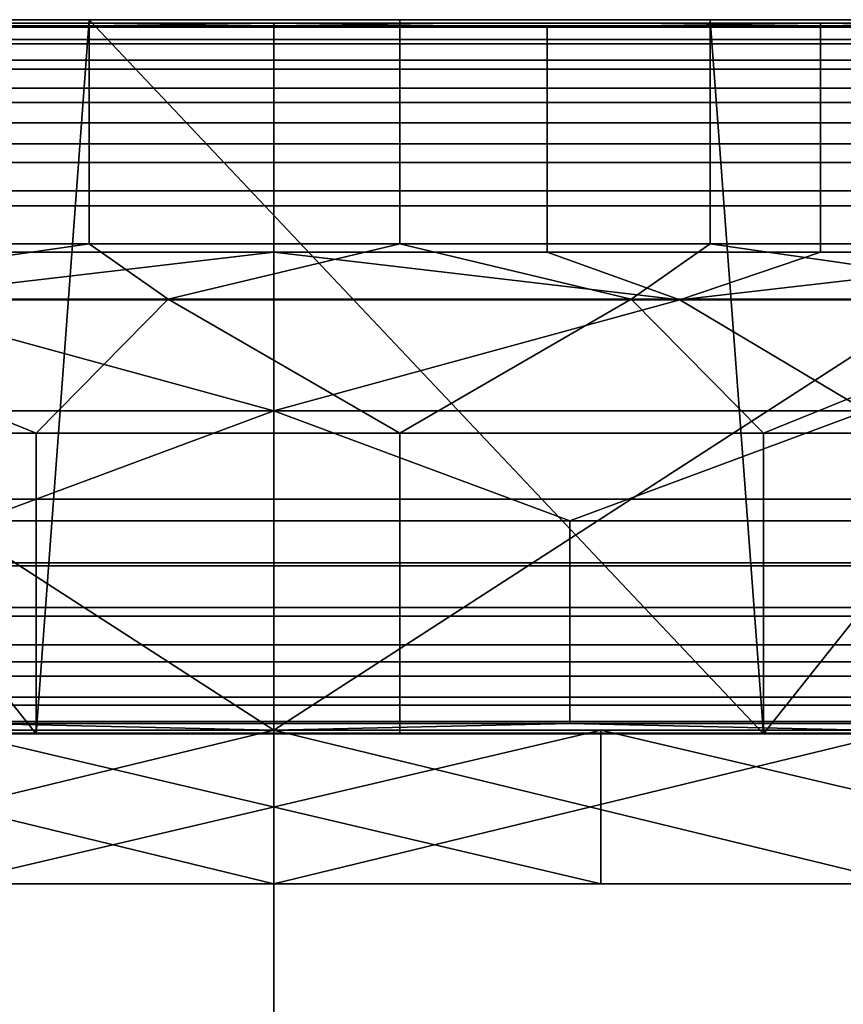
# Model space of a CAD drawing. Units: millimetres. Extents: x 0 to 1000, y -100 to 35.
# Drawn here: x 492 to 519, y -4 to 28 of the extents above; entities that cross this region are included whole.
import ezdxf

# ---------------------------------------------------------------- set-up
doc = ezdxf.new("R2010")
doc.units = ezdxf.units.MM
doc.header["$MEASUREMENT"] = 0
for name, color, linetype in [('niewidoczna', 253, 'Continuous'), ('pomocnicza 1', 40, 'Continuous'), ('szkło', 4, 'Continuous'), ('zarys', 7, 'Continuous')]:
    doc.layers.add(name, color=color, linetype=linetype)

msp = doc.modelspace()

# ---------------------------------------------------------------- linework, layer by layer
at = {"layer": 'niewidoczna'}
for points in [[(461.458, 5, 105), (500, 5, 105), (464.423, 28, 105)], [(461.458, 5, 565), (464.423, 28, 565), (500, 5, 565)], [(464.423, 28, 80.16), (500, 28, 80.16), (482.212, 28, 73.44)], [(500, 28, 85.943), (500, 28, 80.16), (464.423, 28, 80.16), (464.423, 28, 85.943)], [(500, 28, 92.202), (500, 28, 85.943), (464.423, 28, 85.943), (464.423, 28, 92.202)], [(500, 28, 98.699), (500, 28, 92.202), (464.423, 28, 92.202), (464.423, 28, 98.699)], [(464.423, 28, 105), (500, 28, 105), (500, 28, 98.699)], [(500, 28, 98.699), (464.423, 28, 98.699), (464.423, 28, 105)], [(500, 28, 105), (464.423, 28, 105), (500, 5, 105)], [(464.423, 28, 589.84), (482.212, 28, 596.56), (500, 28, 589.84)], [(500, 28, 584.057), (464.423, 28, 584.057), (464.423, 28, 589.84), (500, 28, 589.84)], [(500, 28, 577.798), (464.423, 28, 577.798), (464.423, 28, 584.057), (500, 28, 584.057)], [(500, 28, 571.301), (464.423, 28, 571.301), (464.423, 28, 577.798), (500, 28, 577.798)], [(464.423, 28, 565), (500, 28, 571.301), (500, 28, 565)], [(500, 28, 571.301), (464.423, 28, 565), (464.423, 28, 571.301)], [(500, 28, 565), (500, 5, 565), (464.423, 28, 565)], [(500, 28, 73.44), (500, 28, 70.457), (482.212, 28, 70.457), (482.212, 28, 73.44)], [(482.212, 28, 70.457), (500, 28, 70.457), (491.106, 27.871, 67.482)], [(500, 28, 80.16), (500, 28, 73.44), (482.212, 28, 73.44)], [(500, 28, 596.56), (482.212, 28, 596.56), (482.212, 28, 599.543), (500, 28, 599.543)], [(482.212, 28, 599.543), (491.106, 27.871, 602.518), (500, 28, 599.543)], [(500, 28, 589.84), (482.212, 28, 596.56), (500, 28, 596.56)], [(500, 28, 70.457), (500, 27.871, 67.482), (491.106, 27.871, 67.482)], [(500, 28, 599.543), (491.106, 27.871, 602.518), (500, 27.871, 602.518)], [(500, 27.871, 67.482), (500, 27.466, 65.945), (491.106, 27.466, 65.945), (491.106, 27.871, 67.482)], [(500, 27.871, 602.518), (491.106, 27.871, 602.518), (491.106, 27.466, 604.055), (500, 27.466, 604.055)], [(508.894, 27.871, 67.482), (500, 27.871, 67.482), (500, 28, 70.457)], [(500, 28, 70.457), (517.788, 28, 70.457), (508.894, 27.871, 67.482)], [(517.788, 28, 73.44), (517.788, 28, 70.457), (500, 28, 70.457), (500, 28, 73.44)], [(517.788, 28, 73.44), (500, 28, 73.44), (500, 28, 80.16)], [(500, 28, 80.16), (535.577, 28, 80.16), (517.788, 28, 73.44)], [(535.577, 28, 85.943), (535.577, 28, 80.16), (500, 28, 80.16), (500, 28, 85.943)], [(535.577, 28, 92.202), (535.577, 28, 85.943), (500, 28, 85.943), (500, 28, 92.202)], [(535.577, 28, 98.699), (535.577, 28, 92.202), (500, 28, 92.202), (500, 28, 98.699)], [(500, 28, 105), (535.577, 28, 105), (535.577, 28, 98.699)], [(535.577, 28, 98.699), (500, 28, 98.699), (500, 28, 105)], [(535.577, 28, 105), (500, 28, 105), (500, 5, 105)], [(500, 5, 105), (538.542, 5, 105), (535.577, 28, 105)], [(508.894, 27.871, 602.518), (500, 28, 599.543), (500, 27.871, 602.518)], [(500, 28, 599.543), (508.894, 27.871, 602.518), (517.788, 28, 599.543)], [(517.788, 28, 596.56), (500, 28, 596.56), (500, 28, 599.543), (517.788, 28, 599.543)], [(517.788, 28, 596.56), (500, 28, 589.84), (500, 28, 596.56)], [(500, 28, 589.84), (517.788, 28, 596.56), (535.577, 28, 589.84)], [(535.577, 28, 584.057), (500, 28, 584.057), (500, 28, 589.84), (535.577, 28, 589.84)], [(535.577, 28, 577.798), (500, 28, 577.798), (500, 28, 584.057), (535.577, 28, 584.057)], [(535.577, 28, 571.301), (500, 28, 571.301), (500, 28, 577.798), (535.577, 28, 577.798)], [(500, 28, 565), (535.577, 28, 571.301), (535.577, 28, 565)], [(535.577, 28, 571.301), (500, 28, 565), (500, 28, 571.301)], [(535.577, 28, 565), (500, 5, 565), (500, 28, 565)], [(500, 5, 565), (535.577, 28, 565), (538.542, 5, 565)], [(508.894, 27.871, 67.482), (508.894, 27.466, 65.945), (500, 27.466, 65.945), (500, 27.871, 67.482)], [(508.894, 27.871, 602.518), (500, 27.871, 602.518), (500, 27.466, 604.055), (508.894, 27.466, 604.055)], [(517.788, 28, 70.457), (517.788, 27.871, 67.482), (508.894, 27.871, 67.482)], [(517.788, 28, 599.543), (508.894, 27.871, 602.518), (517.788, 27.871, 602.518)], [(517.788, 27.871, 67.482), (517.788, 27.466, 65.945), (508.894, 27.466, 65.945), (508.894, 27.871, 67.482)], [(517.788, 27.871, 602.518), (508.894, 27.871, 602.518), (508.894, 27.466, 604.055), (517.788, 27.466, 604.055)], [(535.577, 28, 73.44), (535.577, 28, 70.457), (517.788, 28, 70.457), (517.788, 28, 73.44)], [(526.683, 27.871, 67.482), (517.788, 27.871, 67.482), (517.788, 28, 70.457)], [(517.788, 28, 70.457), (535.577, 28, 70.457), (526.683, 27.871, 67.482)], [(535.577, 28, 80.16), (535.577, 28, 73.44), (517.788, 28, 73.44)], [(535.577, 28, 596.56), (517.788, 28, 596.56), (517.788, 28, 599.543), (535.577, 28, 599.543)], [(526.683, 27.871, 602.518), (517.788, 28, 599.543), (517.788, 27.871, 602.518)], [(517.788, 28, 599.543), (526.683, 27.871, 602.518), (535.577, 28, 599.543)], [(535.577, 28, 589.84), (517.788, 28, 596.56), (535.577, 28, 596.56)], [(526.683, 27.871, 67.482), (526.683, 27.466, 65.945), (517.788, 27.466, 65.945), (517.788, 27.871, 67.482)], [(526.683, 27.871, 602.518), (517.788, 27.871, 602.518), (517.788, 27.466, 604.055), (526.683, 27.466, 604.055)], [(500, 27.466, 65.945), (500, 26.796, 64.503), (491.106, 26.796, 64.503), (491.106, 27.466, 65.945)], [(500, 27.466, 604.055), (491.106, 27.466, 604.055), (491.106, 26.796, 605.497), (500, 26.796, 605.497)], [(508.894, 27.466, 65.945), (508.894, 26.796, 64.503), (500, 26.796, 64.503), (500, 27.466, 65.945)], [(508.894, 27.466, 604.055), (500, 27.466, 604.055), (500, 26.796, 605.497), (508.894, 26.796, 605.497)], [(517.788, 27.466, 65.945), (517.788, 26.796, 64.503), (508.894, 26.796, 64.503), (508.894, 27.466, 65.945)], [(517.788, 27.466, 604.055), (508.894, 27.466, 604.055), (508.894, 26.796, 605.497), (517.788, 26.796, 605.497)], [(526.683, 27.466, 65.945), (526.683, 26.796, 64.503), (517.788, 26.796, 64.503), (517.788, 27.466, 65.945)], [(526.683, 27.466, 604.055), (517.788, 27.466, 604.055), (517.788, 26.796, 605.497), (526.683, 26.796, 605.497)], [(500, 26.796, 64.503), (500, 25.883, 63.202), (491.106, 25.883, 63.202), (491.106, 26.796, 64.503)], [(500, 26.796, 605.497), (491.106, 26.796, 605.497), (491.106, 25.883, 606.798), (500, 25.883, 606.798)], [(508.894, 26.796, 64.503), (508.894, 25.883, 63.202), (500, 25.883, 63.202), (500, 26.796, 64.503)], [(508.894, 26.796, 605.497), (500, 26.796, 605.497), (500, 25.883, 606.798), (508.894, 25.883, 606.798)], [(517.788, 26.796, 64.503), (517.788, 25.883, 63.202), (508.894, 25.883, 63.202), (508.894, 26.796, 64.503)], [(517.788, 26.796, 605.497), (508.894, 26.796, 605.497), (508.894, 25.883, 606.798), (517.788, 25.883, 606.798)], [(526.683, 26.796, 64.503), (526.683, 25.883, 63.202), (517.788, 25.883, 63.202), (517.788, 26.796, 64.503)], [(526.683, 26.796, 605.497), (517.788, 26.796, 605.497), (517.788, 25.883, 606.798), (526.683, 25.883, 606.798)], [(500, 25.883, 63.202), (500, 24.756, 62.081), (491.106, 24.756, 62.081), (491.106, 25.883, 63.202)], [(500, 25.883, 606.798), (491.106, 25.883, 606.798), (491.106, 24.756, 607.919), (500, 24.756, 607.919)], [(508.894, 25.883, 63.202), (508.894, 24.756, 62.081), (500, 24.756, 62.081), (500, 25.883, 63.202)], [(508.894, 25.883, 606.798), (500, 25.883, 606.798), (500, 24.756, 607.919), (508.894, 24.756, 607.919)], [(517.788, 25.883, 63.202), (517.788, 24.756, 62.081), (508.894, 24.756, 62.081), (508.894, 25.883, 63.202)], [(517.788, 25.883, 606.798), (508.894, 25.883, 606.798), (508.894, 24.756, 607.919), (517.788, 24.756, 607.919)], [(526.683, 25.883, 63.202), (526.683, 24.756, 62.081), (517.788, 24.756, 62.081), (517.788, 25.883, 63.202)], [(526.683, 25.883, 606.798), (517.788, 25.883, 606.798), (517.788, 24.756, 607.919), (526.683, 24.756, 607.919)], [(500, 24.756, 62.081), (500, 23.475, 61.192), (491.106, 23.475, 61.192), (491.106, 24.756, 62.081)], [(500, 24.756, 607.919), (491.106, 24.756, 607.919), (491.106, 23.475, 608.808), (500, 23.475, 608.808)], [(508.894, 24.756, 62.081), (508.894, 23.475, 61.192), (500, 23.475, 61.192), (500, 24.756, 62.081)], [(508.894, 24.756, 607.919), (500, 24.756, 607.919), (500, 23.475, 608.808), (508.894, 23.475, 608.808)], [(517.788, 24.756, 62.081), (517.788, 23.475, 61.192), (508.894, 23.475, 61.192), (508.894, 24.756, 62.081)], [(517.788, 24.756, 607.919), (508.894, 24.756, 607.919), (508.894, 23.475, 608.808), (517.788, 23.475, 608.808)], [(526.683, 24.756, 62.081), (526.683, 23.475, 61.192), (517.788, 23.475, 61.192), (517.788, 24.756, 62.081)], [(526.683, 24.756, 607.919), (517.788, 24.756, 607.919), (517.788, 23.475, 608.808), (526.683, 23.475, 608.808)], [(500, 23.475, 61.192), (500, 22.06, 60.536), (491.106, 22.06, 60.536), (491.106, 23.475, 61.192)], [(500, 23.475, 608.808), (491.106, 23.475, 608.808), (491.106, 22.06, 609.464), (500, 22.06, 609.464)], [(508.894, 23.475, 61.192), (508.894, 22.06, 60.536), (500, 22.06, 60.536), (500, 23.475, 61.192)], [(508.894, 23.475, 608.808), (500, 23.475, 608.808), (500, 22.06, 609.464), (508.894, 22.06, 609.464)], [(517.788, 23.475, 61.192), (517.788, 22.06, 60.536), (508.894, 22.06, 60.536), (508.894, 23.475, 61.192)], [(517.788, 23.475, 608.808), (508.894, 23.475, 608.808), (508.894, 22.06, 609.464), (517.788, 22.06, 609.464)], [(526.683, 23.475, 61.192), (526.683, 22.06, 60.536), (517.788, 22.06, 60.536), (517.788, 23.475, 61.192)], [(526.683, 23.475, 608.808), (517.788, 23.475, 608.808), (517.788, 22.06, 609.464), (526.683, 22.06, 609.464)], [(500, 22.06, 60.536), (500, 20.554, 60.135), (491.106, 20.554, 60.135), (491.106, 22.06, 60.536)], [(500, 22.06, 609.464), (491.106, 22.06, 609.464), (491.106, 20.554, 609.865), (500, 20.554, 609.865)], [(508.894, 22.06, 60.536), (508.894, 20.554, 60.135), (500, 20.554, 60.135), (500, 22.06, 60.536)], [(508.894, 22.06, 609.464), (500, 22.06, 609.464), (500, 20.554, 609.865), (508.894, 20.554, 609.865)], [(517.788, 22.06, 60.536), (517.788, 20.554, 60.135), (508.894, 20.554, 60.135), (508.894, 22.06, 60.536)], [(517.788, 22.06, 609.464), (508.894, 22.06, 609.464), (508.894, 20.554, 609.865), (517.788, 20.554, 609.865)], [(526.683, 22.06, 60.536), (526.683, 20.554, 60.135), (517.788, 20.554, 60.135), (517.788, 22.06, 60.536)], [(526.683, 22.06, 609.464), (517.788, 22.06, 609.464), (517.788, 20.554, 609.865), (526.683, 20.554, 609.865)], [(513.214, 19, 60), (486.786, 19, 60), (500, 20.554, 60.135)], [(491.106, 20.554, 60.135), (500, 20.554, 60.135), (486.786, 19, 60)], [(513.214, 19, 610), (500, 20.554, 609.865), (486.786, 19, 610)], [(491.106, 20.554, 609.865), (486.786, 19, 610), (500, 20.554, 609.865)], [(500, 20.554, 60.135), (508.894, 20.554, 60.135), (513.214, 19, 60)], [(500, 20.554, 609.865), (513.214, 19, 610), (508.894, 20.554, 609.865)], [(508.894, 20.554, 60.135), (517.788, 20.554, 60.135), (513.214, 19, 60)], [(508.894, 20.554, 609.865), (513.214, 19, 610), (517.788, 20.554, 609.865)], [(539.643, 19, 60), (513.214, 19, 60), (526.683, 20.554, 60.135)], [(517.788, 20.554, 60.135), (526.683, 20.554, 60.135), (513.214, 19, 60)], [(539.643, 19, 610), (526.683, 20.554, 609.865), (513.214, 19, 610)], [(517.788, 20.554, 609.865), (513.214, 19, 610), (526.683, 20.554, 609.865)], [(500, 15.394, 60), (480.729, 15.394, 60), (486.786, 19, 60)], [(500, 15.394, 610), (486.786, 19, 610), (480.729, 15.394, 610)], [(486.786, 19, 60), (513.214, 19, 60), (500, 15.394, 60)], [(486.786, 19, 610), (500, 15.394, 610), (513.214, 19, 610)], [(519.271, 15.394, 60), (500, 15.394, 60), (513.214, 19, 60)], [(519.271, 15.394, 610), (513.214, 19, 610), (500, 15.394, 610)], [(513.214, 19, 60), (539.643, 19, 60), (519.271, 15.394, 60)], [(513.214, 19, 610), (519.271, 15.394, 610), (539.643, 19, 610)], [(480.729, 15.394, 60), (500, 15.394, 60), (490.365, 11.811, 60.27)], [(480.729, 15.394, 610), (490.365, 11.811, 609.73), (500, 15.394, 610)], [(500, 15.394, 60), (500, 11.811, 60.27), (490.365, 11.811, 60.27)], [(500, 15.394, 610), (490.365, 11.811, 609.73), (500, 11.811, 609.73)], [(509.635, 11.811, 60.27), (500, 11.811, 60.27), (500, 15.394, 60)], [(500, 15.394, 60), (519.271, 15.394, 60), (509.635, 11.811, 60.27)], [(509.635, 11.811, 609.73), (500, 15.394, 610), (500, 11.811, 609.73)], [(500, 15.394, 610), (509.635, 11.811, 609.73), (519.271, 15.394, 610)], [(519.271, 15.394, 60), (519.271, 11.811, 60.27), (509.635, 11.811, 60.27)], [(519.271, 15.394, 610), (509.635, 11.811, 609.73), (519.271, 11.811, 609.73)], [(500, 11.811, 60.27), (500, 10.347, 60.775), (490.365, 10.347, 60.775), (490.365, 11.811, 60.27)], [(500, 11.811, 609.73), (490.365, 11.811, 609.73), (490.365, 10.347, 609.225), (500, 10.347, 609.225)], [(509.635, 11.811, 60.27), (509.635, 10.347, 60.775), (500, 10.347, 60.775), (500, 11.811, 60.27)], [(509.635, 11.811, 609.73), (500, 11.811, 609.73), (500, 10.347, 609.225), (509.635, 10.347, 609.225)], [(519.271, 11.811, 60.27), (519.271, 10.347, 60.775), (509.635, 10.347, 60.775), (509.635, 11.811, 60.27)], [(519.271, 11.811, 609.73), (509.635, 11.811, 609.73), (509.635, 10.347, 609.225), (519.271, 10.347, 609.225)], [(500, 10.347, 60.775), (500, 8.991, 61.523), (490.365, 8.991, 61.523), (490.365, 10.347, 60.775)], [(500, 10.347, 609.225), (490.365, 10.347, 609.225), (490.365, 8.991, 608.477), (500, 8.991, 608.477)], [(509.635, 10.347, 60.775), (509.635, 8.991, 61.523), (500, 8.991, 61.523), (500, 10.347, 60.775)], [(509.635, 10.347, 609.225), (500, 10.347, 609.225), (500, 8.991, 608.477), (509.635, 8.991, 608.477)], [(519.271, 10.347, 60.775), (519.271, 8.991, 61.523), (509.635, 8.991, 61.523), (509.635, 10.347, 60.775)], [(519.271, 10.347, 609.225), (509.635, 10.347, 609.225), (509.635, 8.991, 608.477), (519.271, 8.991, 608.477)], [(500, 8.991, 61.523), (500, 7.783, 62.492), (490.365, 7.783, 62.492), (490.365, 8.991, 61.523)], [(500, 8.991, 608.477), (490.365, 8.991, 608.477), (490.365, 7.783, 607.508), (500, 7.783, 607.508)], [(509.635, 8.991, 61.523), (509.635, 7.783, 62.492), (500, 7.783, 62.492), (500, 8.991, 61.523)], [(509.635, 8.991, 608.477), (500, 8.991, 608.477), (500, 7.783, 607.508), (509.635, 7.783, 607.508)], [(519.271, 8.991, 61.523), (519.271, 7.783, 62.492), (509.635, 7.783, 62.492), (509.635, 8.991, 61.523)], [(519.271, 8.991, 608.477), (509.635, 8.991, 608.477), (509.635, 7.783, 607.508), (519.271, 7.783, 607.508)], [(500, 7.783, 62.492), (500, 6.76, 63.654), (490.365, 6.76, 63.654), (490.365, 7.783, 62.492)], [(500, 7.783, 607.508), (490.365, 7.783, 607.508), (490.365, 6.76, 606.346), (500, 6.76, 606.346)], [(509.635, 7.783, 62.492), (509.635, 6.76, 63.654), (500, 6.76, 63.654), (500, 7.783, 62.492)], [(509.635, 7.783, 607.508), (500, 7.783, 607.508), (500, 6.76, 606.346), (509.635, 6.76, 606.346)], [(519.271, 7.783, 62.492), (519.271, 6.76, 63.654), (509.635, 6.76, 63.654), (509.635, 7.783, 62.492)], [(519.271, 7.783, 607.508), (509.635, 7.783, 607.508), (509.635, 6.76, 606.346), (519.271, 6.76, 606.346)], [(500, 6.76, 63.654), (500, 5.814, 65.259), (490.365, 5.814, 65.259), (490.365, 6.76, 63.654)], [(500, 6.76, 606.346), (490.365, 6.76, 606.346), (490.365, 5.814, 604.741), (500, 5.814, 604.741)], [(509.635, 6.76, 63.654), (509.635, 5.814, 65.259), (500, 5.814, 65.259), (500, 6.76, 63.654)], [(509.635, 6.76, 606.346), (500, 6.76, 606.346), (500, 5.814, 604.741), (509.635, 5.814, 604.741)], [(519.271, 6.76, 63.654), (519.271, 5.814, 65.259), (509.635, 5.814, 65.259), (509.635, 6.76, 63.654)], [(519.271, 6.76, 606.346), (509.635, 6.76, 606.346), (509.635, 5.814, 604.741), (519.271, 5.814, 604.741)], [(500, 5.814, 65.259), (500, 5.22, 67.024), (490.365, 5.22, 67.024), (490.365, 5.814, 65.259)], [(500, 5.814, 604.741), (490.365, 5.814, 604.741), (490.365, 5.22, 602.976), (500, 5.22, 602.976)], [(509.635, 5.814, 65.259), (509.635, 5.22, 67.024), (500, 5.22, 67.024), (500, 5.814, 65.259)], [(509.635, 5.814, 604.741), (500, 5.814, 604.741), (500, 5.22, 602.976), (509.635, 5.22, 602.976)], [(519.271, 5.814, 65.259), (519.271, 5.22, 67.024), (509.635, 5.22, 67.024), (509.635, 5.814, 65.259)], [(519.271, 5.814, 604.741), (509.635, 5.814, 604.741), (509.635, 5.22, 602.976), (519.271, 5.22, 602.976)], [(500, 5, 70.739), (480.729, 5, 70.739), (490.365, 5.22, 67.024)], [(500, 5, 599.261), (490.365, 5.22, 602.976), (480.729, 5, 599.261)], [(490.365, 5.22, 67.024), (500, 5.22, 67.024), (500, 5, 70.739)], [(490.365, 5.22, 602.976), (500, 5, 599.261), (500, 5.22, 602.976)], [(500, 5, 70.739), (500, 5.22, 67.024), (509.635, 5.22, 67.024)], [(519.271, 5, 70.739), (500, 5, 70.739), (509.635, 5.22, 67.024)], [(500, 5, 599.261), (509.635, 5.22, 602.976), (500, 5.22, 602.976)], [(519.271, 5, 599.261), (509.635, 5.22, 602.976), (500, 5, 599.261)], [(509.635, 5.22, 67.024), (519.271, 5.22, 67.024), (519.271, 5, 70.739)], [(509.635, 5.22, 602.976), (519.271, 5, 599.261), (519.271, 5.22, 602.976)], [(500, 5, 91.496), (500, 5, 98.125), (461.458, 5, 98.125), (461.458, 5, 91.496)], [(500, 5, 84.522), (500, 5, 91.496), (461.458, 5, 91.496), (461.458, 5, 84.522)], [(500, 5, 77.16), (500, 5, 84.522), (461.458, 5, 84.522), (461.458, 5, 77.16)], [(500, 5, 77.16), (461.458, 5, 77.16), (480.729, 5, 70.739)], [(500, 5, 105), (461.458, 5, 105), (500, 5, 98.125)], [(461.458, 5, 98.125), (500, 5, 98.125), (461.458, 5, 105)], [(500, 5, 578.504), (461.458, 5, 578.504), (461.458, 5, 571.875), (500, 5, 571.875)], [(500, 5, 585.478), (461.458, 5, 585.478), (461.458, 5, 578.504), (500, 5, 578.504)], [(500, 5, 592.84), (461.458, 5, 592.84), (461.458, 5, 585.478), (500, 5, 585.478)], [(500, 5, 592.84), (480.729, 5, 599.261), (461.458, 5, 592.84)], [(500, 5, 565), (500, 5, 571.875), (461.458, 5, 565)], [(461.458, 5, 571.875), (461.458, 5, 565), (500, 5, 571.875)], [(480.729, 5, 70.739), (500, 5, 70.739), (500, 5, 77.16)], [(480.729, 5, 599.261), (500, 5, 592.84), (500, 5, 599.261)], [(538.542, 5, 91.496), (538.542, 5, 98.125), (500, 5, 98.125), (500, 5, 91.496)], [(538.542, 5, 84.522), (538.542, 5, 91.496), (500, 5, 91.496), (500, 5, 84.522)], [(538.542, 5, 77.16), (538.542, 5, 84.522), (500, 5, 84.522), (500, 5, 77.16)], [(500, 5, 77.16), (500, 5, 70.739), (519.271, 5, 70.739)], [(538.542, 5, 77.16), (500, 5, 77.16), (519.271, 5, 70.739)], [(538.542, 5, 105), (500, 5, 105), (500, 5, 98.125)], [(500, 5, 98.125), (538.542, 5, 98.125), (538.542, 5, 105)], [(538.542, 5, 578.504), (500, 5, 578.504), (500, 5, 571.875), (538.542, 5, 571.875)], [(538.542, 5, 585.478), (500, 5, 585.478), (500, 5, 578.504), (538.542, 5, 578.504)], [(538.542, 5, 592.84), (500, 5, 592.84), (500, 5, 585.478), (538.542, 5, 585.478)], [(500, 5, 592.84), (519.271, 5, 599.261), (500, 5, 599.261)], [(538.542, 5, 592.84), (519.271, 5, 599.261), (500, 5, 592.84)], [(538.542, 5, 565), (500, 5, 571.875), (500, 5, 565)], [(500, 5, 571.875), (538.542, 5, 565), (538.542, 5, 571.875)]]:
    msp.add_3dface(points, dxfattribs=at)
at = {"layer": 'pomocnicza 1'}
for points in [[(468.606, 4.885, 83), (492.269, 4.885, 83), (473.8, 28.115, 83)], [(468.606, 4.885, 587), (473.8, 28.115, 587), (492.269, 4.885, 587)], [(473.8, 28.115, 72.442), (494, 28.115, 72.442), (483.9, 28.115, 68.86)], [(494, 28.115, 75.886), (494, 28.115, 72.442), (473.8, 28.115, 72.442), (473.8, 28.115, 75.886)], [(494, 28.115, 79.413), (494, 28.115, 75.886), (473.8, 28.115, 75.886), (473.8, 28.115, 79.413)], [(473.8, 28.115, 83), (494, 28.115, 83), (494, 28.115, 79.413)], [(494, 28.115, 79.413), (473.8, 28.115, 79.413), (473.8, 28.115, 83)], [(494, 28.115, 83), (473.8, 28.115, 83), (492.269, 4.885, 83)], [(473.8, 28.115, 597.558), (483.9, 28.115, 601.14), (494, 28.115, 597.558)], [(494, 28.115, 594.114), (473.8, 28.115, 594.114), (473.8, 28.115, 597.558), (494, 28.115, 597.558)], [(494, 28.115, 590.587), (473.8, 28.115, 590.587), (473.8, 28.115, 594.114), (494, 28.115, 594.114)], [(473.8, 28.115, 587), (494, 28.115, 590.587), (494, 28.115, 587)], [(494, 28.115, 590.587), (473.8, 28.115, 587), (473.8, 28.115, 590.587)], [(494, 28.115, 587), (492.269, 4.885, 587), (473.8, 28.115, 587)], [(494, 28.115, 68.86), (494, 27.918, 66.976), (483.9, 27.918, 66.976), (483.9, 28.115, 68.86)], [(494, 28.115, 72.442), (494, 28.115, 68.86), (483.9, 28.115, 68.86)], [(494, 28.115, 601.14), (483.9, 28.115, 601.14), (483.9, 27.918, 603.024), (494, 27.918, 603.024)], [(494, 28.115, 597.558), (483.9, 28.115, 601.14), (494, 28.115, 601.14)], [(494, 27.918, 66.976), (494, 27.334, 65.174), (483.9, 27.334, 65.174), (483.9, 27.918, 66.976)], [(494, 27.918, 603.024), (483.9, 27.918, 603.024), (483.9, 27.334, 604.826), (494, 27.334, 604.826)], [(492.269, 4.885, 83), (515.931, 4.885, 83), (494, 28.115, 83)], [(492.269, 4.885, 587), (494, 28.115, 587), (515.931, 4.885, 587)], [(504.1, 28.115, 68.86), (504.1, 27.918, 66.976), (494, 27.918, 66.976), (494, 28.115, 68.86)], [(504.1, 28.115, 68.86), (494, 28.115, 68.86), (494, 28.115, 72.442)], [(494, 28.115, 72.442), (514.2, 28.115, 72.442), (504.1, 28.115, 68.86)], [(514.2, 28.115, 75.886), (514.2, 28.115, 72.442), (494, 28.115, 72.442), (494, 28.115, 75.886)], [(514.2, 28.115, 79.413), (514.2, 28.115, 75.886), (494, 28.115, 75.886), (494, 28.115, 79.413)], [(494, 28.115, 83), (514.2, 28.115, 83), (514.2, 28.115, 79.413)], [(514.2, 28.115, 79.413), (494, 28.115, 79.413), (494, 28.115, 83)], [(514.2, 28.115, 83), (494, 28.115, 83), (515.931, 4.885, 83)], [(504.1, 28.115, 601.14), (494, 28.115, 601.14), (494, 27.918, 603.024), (504.1, 27.918, 603.024)], [(504.1, 28.115, 601.14), (494, 28.115, 597.558), (494, 28.115, 601.14)], [(494, 28.115, 597.558), (504.1, 28.115, 601.14), (514.2, 28.115, 597.558)], [(514.2, 28.115, 594.114), (494, 28.115, 594.114), (494, 28.115, 597.558), (514.2, 28.115, 597.558)], [(514.2, 28.115, 590.587), (494, 28.115, 590.587), (494, 28.115, 594.114), (514.2, 28.115, 594.114)], [(494, 28.115, 587), (514.2, 28.115, 590.587), (514.2, 28.115, 587)], [(514.2, 28.115, 590.587), (494, 28.115, 587), (494, 28.115, 590.587)], [(514.2, 28.115, 587), (515.931, 4.885, 587), (494, 28.115, 587)], [(504.1, 27.918, 66.976), (504.1, 27.334, 65.174), (494, 27.334, 65.174), (494, 27.918, 66.976)], [(504.1, 27.918, 603.024), (494, 27.918, 603.024), (494, 27.334, 604.826), (504.1, 27.334, 604.826)], [(514.2, 28.115, 68.86), (514.2, 27.918, 66.976), (504.1, 27.918, 66.976), (504.1, 28.115, 68.86)], [(514.2, 28.115, 72.442), (514.2, 28.115, 68.86), (504.1, 28.115, 68.86)], [(514.2, 28.115, 601.14), (504.1, 28.115, 601.14), (504.1, 27.918, 603.024), (514.2, 27.918, 603.024)], [(514.2, 28.115, 597.558), (504.1, 28.115, 601.14), (514.2, 28.115, 601.14)], [(514.2, 27.918, 66.976), (514.2, 27.334, 65.174), (504.1, 27.334, 65.174), (504.1, 27.918, 66.976)], [(514.2, 27.918, 603.024), (504.1, 27.918, 603.024), (504.1, 27.334, 604.826), (514.2, 27.334, 604.826)], [(524.3, 28.115, 68.86), (524.3, 27.918, 66.976), (514.2, 27.918, 66.976), (514.2, 28.115, 68.86)], [(524.3, 28.115, 68.86), (514.2, 28.115, 68.86), (514.2, 28.115, 72.442)], [(514.2, 28.115, 72.442), (534.4, 28.115, 72.442), (524.3, 28.115, 68.86)], [(534.4, 28.115, 75.886), (534.4, 28.115, 72.442), (514.2, 28.115, 72.442), (514.2, 28.115, 75.886)], [(534.4, 28.115, 79.413), (534.4, 28.115, 75.886), (514.2, 28.115, 75.886), (514.2, 28.115, 79.413)], [(514.2, 28.115, 83), (534.4, 28.115, 83), (534.4, 28.115, 79.413)], [(534.4, 28.115, 79.413), (514.2, 28.115, 79.413), (514.2, 28.115, 83)], [(534.4, 28.115, 83), (514.2, 28.115, 83), (515.931, 4.885, 83)], [(524.3, 28.115, 601.14), (514.2, 28.115, 601.14), (514.2, 27.918, 603.024), (524.3, 27.918, 603.024)], [(524.3, 28.115, 601.14), (514.2, 28.115, 597.558), (514.2, 28.115, 601.14)], [(514.2, 28.115, 597.558), (524.3, 28.115, 601.14), (534.4, 28.115, 597.558)], [(534.4, 28.115, 594.114), (514.2, 28.115, 594.114), (514.2, 28.115, 597.558), (534.4, 28.115, 597.558)], [(534.4, 28.115, 590.587), (514.2, 28.115, 590.587), (514.2, 28.115, 594.114), (534.4, 28.115, 594.114)], [(514.2, 28.115, 587), (534.4, 28.115, 590.587), (534.4, 28.115, 587)], [(534.4, 28.115, 590.587), (514.2, 28.115, 587), (514.2, 28.115, 590.587)], [(534.4, 28.115, 587), (515.931, 4.885, 587), (514.2, 28.115, 587)], [(524.3, 27.918, 66.976), (524.3, 27.334, 65.174), (514.2, 27.334, 65.174), (514.2, 27.918, 66.976)], [(524.3, 27.918, 603.024), (514.2, 27.918, 603.024), (514.2, 27.334, 604.826), (524.3, 27.334, 604.826)], [(515.931, 4.885, 83), (539.594, 4.885, 83), (534.4, 28.115, 83)], [(515.931, 4.885, 587), (534.4, 28.115, 587), (539.594, 4.885, 587)], [(494, 27.334, 65.174), (494, 26.507, 63.699), (483.9, 26.507, 63.699), (483.9, 27.334, 65.174)], [(494, 27.334, 604.826), (483.9, 27.334, 604.826), (483.9, 26.507, 606.301), (494, 26.507, 606.301)], [(504.1, 27.334, 65.174), (504.1, 26.507, 63.699), (494, 26.507, 63.699), (494, 27.334, 65.174)], [(504.1, 27.334, 604.826), (494, 27.334, 604.826), (494, 26.507, 606.301), (504.1, 26.507, 606.301)], [(514.2, 27.334, 65.174), (514.2, 26.507, 63.699), (504.1, 26.507, 63.699), (504.1, 27.334, 65.174)], [(514.2, 27.334, 604.826), (504.1, 27.334, 604.826), (504.1, 26.507, 606.301), (514.2, 26.507, 606.301)], [(524.3, 27.334, 65.174), (524.3, 26.507, 63.699), (514.2, 26.507, 63.699), (514.2, 27.334, 65.174)], [(524.3, 27.334, 604.826), (514.2, 27.334, 604.826), (514.2, 26.507, 606.301), (524.3, 26.507, 606.301)], [(494, 26.507, 63.699), (494, 25.421, 62.401), (483.9, 25.421, 62.401), (483.9, 26.507, 63.699)], [(494, 26.507, 606.301), (483.9, 26.507, 606.301), (483.9, 25.421, 607.599), (494, 25.421, 607.599)], [(504.1, 26.507, 63.699), (504.1, 25.421, 62.401), (494, 25.421, 62.401), (494, 26.507, 63.699)], [(504.1, 26.507, 606.301), (494, 26.507, 606.301), (494, 25.421, 607.599), (504.1, 25.421, 607.599)], [(514.2, 26.507, 63.699), (514.2, 25.421, 62.401), (504.1, 25.421, 62.401), (504.1, 26.507, 63.699)], [(514.2, 26.507, 606.301), (504.1, 26.507, 606.301), (504.1, 25.421, 607.599), (514.2, 25.421, 607.599)], [(524.3, 26.507, 63.699), (524.3, 25.421, 62.401), (514.2, 25.421, 62.401), (514.2, 26.507, 63.699)], [(524.3, 26.507, 606.301), (514.2, 26.507, 606.301), (514.2, 25.421, 607.599), (524.3, 25.421, 607.599)], [(494, 25.421, 62.401), (494, 24.077, 61.303), (483.9, 24.077, 61.303), (483.9, 25.421, 62.401)], [(494, 25.421, 607.599), (483.9, 25.421, 607.599), (483.9, 24.077, 608.697), (494, 24.077, 608.697)], [(504.1, 25.421, 62.401), (504.1, 24.077, 61.303), (494, 24.077, 61.303), (494, 25.421, 62.401)], [(504.1, 25.421, 607.599), (494, 25.421, 607.599), (494, 24.077, 608.697), (504.1, 24.077, 608.697)], [(514.2, 25.421, 62.401), (514.2, 24.077, 61.303), (504.1, 24.077, 61.303), (504.1, 25.421, 62.401)], [(514.2, 25.421, 607.599), (504.1, 25.421, 607.599), (504.1, 24.077, 608.697), (514.2, 24.077, 608.697)], [(524.3, 25.421, 62.401), (524.3, 24.077, 61.303), (514.2, 24.077, 61.303), (514.2, 25.421, 62.401)], [(524.3, 25.421, 607.599), (514.2, 25.421, 607.599), (514.2, 24.077, 608.697), (524.3, 24.077, 608.697)], [(494, 24.077, 61.303), (494, 22.548, 60.48), (483.9, 22.548, 60.48), (483.9, 24.077, 61.303)], [(494, 24.077, 608.697), (483.9, 24.077, 608.697), (483.9, 22.548, 609.52), (494, 22.548, 609.52)], [(504.1, 24.077, 61.303), (504.1, 22.548, 60.48), (494, 22.548, 60.48), (494, 24.077, 61.303)], [(504.1, 24.077, 608.697), (494, 24.077, 608.697), (494, 22.548, 609.52), (504.1, 22.548, 609.52)], [(514.2, 24.077, 61.303), (514.2, 22.548, 60.48), (504.1, 22.548, 60.48), (504.1, 24.077, 61.303)], [(514.2, 24.077, 608.697), (504.1, 24.077, 608.697), (504.1, 22.548, 609.52), (514.2, 22.548, 609.52)], [(524.3, 24.077, 61.303), (524.3, 22.548, 60.48), (514.2, 22.548, 60.48), (514.2, 24.077, 61.303)], [(524.3, 24.077, 608.697), (514.2, 24.077, 608.697), (514.2, 22.548, 609.52), (524.3, 22.548, 609.52)], [(494, 22.548, 60.48), (494, 20.822, 59.949), (483.9, 20.822, 59.949), (483.9, 22.548, 60.48)], [(494, 22.548, 609.52), (483.9, 22.548, 609.52), (483.9, 20.822, 610.051), (494, 20.822, 610.051)], [(504.1, 22.548, 60.48), (504.1, 20.822, 59.949), (494, 20.822, 59.949), (494, 22.548, 60.48)], [(504.1, 22.548, 609.52), (494, 22.548, 609.52), (494, 20.822, 610.051), (504.1, 20.822, 610.051)], [(514.2, 22.548, 60.48), (514.2, 20.822, 59.949), (504.1, 20.822, 59.949), (504.1, 22.548, 60.48)], [(514.2, 22.548, 609.52), (504.1, 22.548, 609.52), (504.1, 20.822, 610.051), (514.2, 20.822, 610.051)], [(524.3, 22.548, 60.48), (524.3, 20.822, 59.949), (514.2, 20.822, 59.949), (514.2, 22.548, 60.48)], [(524.3, 22.548, 609.52), (514.2, 22.548, 609.52), (514.2, 20.822, 610.051), (524.3, 20.822, 610.051)], [(496.571, 19.025, 59.77), (481.513, 19.025, 59.77), (494, 20.822, 59.949)], [(483.9, 20.822, 59.949), (494, 20.822, 59.949), (481.513, 19.025, 59.77)], [(496.571, 19.025, 610.23), (494, 20.822, 610.051), (481.513, 19.025, 610.23)], [(483.9, 20.822, 610.051), (481.513, 19.025, 610.23), (494, 20.822, 610.051)], [(494, 20.822, 59.949), (504.1, 20.822, 59.949), (496.571, 19.025, 59.77)], [(494, 20.822, 610.051), (496.571, 19.025, 610.23), (504.1, 20.822, 610.051)], [(511.629, 19.025, 59.77), (496.571, 19.025, 59.77), (504.1, 20.822, 59.949)], [(511.629, 19.025, 610.23), (504.1, 20.822, 610.051), (496.571, 19.025, 610.23)], [(504.1, 20.822, 59.949), (514.2, 20.822, 59.949), (511.629, 19.025, 59.77)], [(504.1, 20.822, 610.051), (511.629, 19.025, 610.23), (514.2, 20.822, 610.051)], [(526.687, 19.025, 59.77), (511.629, 19.025, 59.77), (514.2, 20.822, 59.949)], [(526.687, 19.025, 610.23), (514.2, 20.822, 610.051), (511.629, 19.025, 610.23)], [(514.2, 20.822, 59.949), (524.3, 20.822, 59.949), (526.687, 19.025, 59.77)], [(514.2, 20.822, 610.051), (526.687, 19.025, 610.23), (524.3, 20.822, 610.051)], [(492.269, 14.669, 59.77), (480.437, 14.669, 59.77), (481.513, 19.025, 59.77)], [(492.269, 14.669, 610.23), (481.513, 19.025, 610.23), (480.437, 14.669, 610.23)], [(481.513, 19.025, 59.77), (496.571, 19.025, 59.77), (492.269, 14.669, 59.77)], [(481.513, 19.025, 610.23), (492.269, 14.669, 610.23), (496.571, 19.025, 610.23)], [(504.1, 14.669, 59.77), (492.269, 14.669, 59.77), (496.571, 19.025, 59.77)], [(504.1, 14.669, 610.23), (496.571, 19.025, 610.23), (492.269, 14.669, 610.23)], [(496.571, 19.025, 59.77), (511.629, 19.025, 59.77), (504.1, 14.669, 59.77)], [(496.571, 19.025, 610.23), (504.1, 14.669, 610.23), (511.629, 19.025, 610.23)], [(515.931, 14.669, 59.77), (504.1, 14.669, 59.77), (511.629, 19.025, 59.77)], [(515.931, 14.669, 610.23), (511.629, 19.025, 610.23), (504.1, 14.669, 610.23)], [(511.629, 19.025, 59.77), (526.687, 19.025, 59.77), (515.931, 14.669, 59.77)], [(511.629, 19.025, 610.23), (515.931, 14.669, 610.23), (526.687, 19.025, 610.23)], [(527.763, 14.669, 59.77), (515.931, 14.669, 59.77), (526.687, 19.025, 59.77)], [(527.763, 14.669, 610.23), (526.687, 19.025, 610.23), (515.931, 14.669, 610.23)], [(492.269, 14.669, 59.77), (492.269, 12.518, 59.888), (480.437, 12.518, 59.888), (480.437, 14.669, 59.77)], [(492.269, 14.669, 610.23), (480.437, 14.669, 610.23), (480.437, 12.518, 610.112), (492.269, 12.518, 610.112)], [(504.1, 14.669, 59.77), (504.1, 12.518, 59.888), (492.269, 12.518, 59.888), (492.269, 14.669, 59.77)], [(504.1, 14.669, 610.23), (492.269, 14.669, 610.23), (492.269, 12.518, 610.112), (504.1, 12.518, 610.112)], [(515.931, 14.669, 59.77), (515.931, 12.518, 59.888), (504.1, 12.518, 59.888), (504.1, 14.669, 59.77)], [(515.931, 14.669, 610.23), (504.1, 14.669, 610.23), (504.1, 12.518, 610.112), (515.931, 12.518, 610.112)], [(527.763, 14.669, 59.77), (527.763, 12.518, 59.888), (515.931, 12.518, 59.888), (515.931, 14.669, 59.77)], [(527.763, 14.669, 610.23), (515.931, 14.669, 610.23), (515.931, 12.518, 610.112), (527.763, 12.518, 610.112)], [(492.269, 12.518, 59.888), (492.269, 10.448, 60.482), (480.437, 10.448, 60.482), (480.437, 12.518, 59.888)], [(492.269, 12.518, 610.112), (480.437, 12.518, 610.112), (480.437, 10.448, 609.518), (492.269, 10.448, 609.518)], [(504.1, 12.518, 59.888), (504.1, 10.448, 60.482), (492.269, 10.448, 60.482), (492.269, 12.518, 59.888)], [(504.1, 12.518, 610.112), (492.269, 12.518, 610.112), (492.269, 10.448, 609.518), (504.1, 10.448, 609.518)], [(515.931, 12.518, 59.888), (515.931, 10.448, 60.482), (504.1, 10.448, 60.482), (504.1, 12.518, 59.888)], [(515.931, 12.518, 610.112), (504.1, 12.518, 610.112), (504.1, 10.448, 609.518), (515.931, 10.448, 609.518)], [(527.763, 12.518, 59.888), (527.763, 10.448, 60.482), (515.931, 10.448, 60.482), (515.931, 12.518, 59.888)], [(527.763, 12.518, 610.112), (515.931, 12.518, 610.112), (515.931, 10.448, 609.518), (527.763, 10.448, 609.518)], [(492.269, 10.448, 60.482), (492.269, 8.711, 61.449), (480.437, 8.711, 61.449), (480.437, 10.448, 60.482)], [(492.269, 10.448, 609.518), (480.437, 10.448, 609.518), (480.437, 8.711, 608.551), (492.269, 8.711, 608.551)], [(504.1, 10.448, 60.482), (504.1, 8.711, 61.449), (492.269, 8.711, 61.449), (492.269, 10.448, 60.482)], [(504.1, 10.448, 609.518), (492.269, 10.448, 609.518), (492.269, 8.711, 608.551), (504.1, 8.711, 608.551)], [(515.931, 10.448, 60.482), (515.931, 8.711, 61.449), (504.1, 8.711, 61.449), (504.1, 10.448, 60.482)], [(515.931, 10.448, 609.518), (504.1, 10.448, 609.518), (504.1, 8.711, 608.551), (515.931, 8.711, 608.551)], [(527.763, 10.448, 60.482), (527.763, 8.711, 61.449), (515.931, 8.711, 61.449), (515.931, 10.448, 60.482)], [(527.763, 10.448, 609.518), (515.931, 10.448, 609.518), (515.931, 8.711, 608.551), (527.763, 8.711, 608.551)], [(492.269, 8.711, 61.449), (492.269, 7.225, 62.772), (480.437, 7.225, 62.772), (480.437, 8.711, 61.449)], [(492.269, 8.711, 608.551), (480.437, 8.711, 608.551), (480.437, 7.225, 607.228), (492.269, 7.225, 607.228)], [(504.1, 8.711, 61.449), (504.1, 7.225, 62.772), (492.269, 7.225, 62.772), (492.269, 8.711, 61.449)], [(504.1, 8.711, 608.551), (492.269, 8.711, 608.551), (492.269, 7.225, 607.228), (504.1, 7.225, 607.228)], [(515.931, 8.711, 61.449), (515.931, 7.225, 62.772), (504.1, 7.225, 62.772), (504.1, 8.711, 61.449)], [(515.931, 8.711, 608.551), (504.1, 8.711, 608.551), (504.1, 7.225, 607.228), (515.931, 7.225, 607.228)], [(527.763, 8.711, 61.449), (527.763, 7.225, 62.772), (515.931, 7.225, 62.772), (515.931, 8.711, 61.449)], [(527.763, 8.711, 608.551), (515.931, 8.711, 608.551), (515.931, 7.225, 607.228), (527.763, 7.225, 607.228)], [(492.269, 7.225, 62.772), (492.269, 6.073, 64.367), (480.437, 6.073, 64.367), (480.437, 7.225, 62.772)], [(492.269, 7.225, 607.228), (480.437, 7.225, 607.228), (480.437, 6.073, 605.633), (492.269, 6.073, 605.633)], [(504.1, 7.225, 62.772), (504.1, 6.073, 64.367), (492.269, 6.073, 64.367), (492.269, 7.225, 62.772)], [(504.1, 7.225, 607.228), (492.269, 7.225, 607.228), (492.269, 6.073, 605.633), (504.1, 6.073, 605.633)], [(515.931, 7.225, 62.772), (515.931, 6.073, 64.367), (504.1, 6.073, 64.367), (504.1, 7.225, 62.772)], [(515.931, 7.225, 607.228), (504.1, 7.225, 607.228), (504.1, 6.073, 605.633), (515.931, 6.073, 605.633)], [(527.763, 7.225, 62.772), (527.763, 6.073, 64.367), (515.931, 6.073, 64.367), (515.931, 7.225, 62.772)], [(527.763, 7.225, 607.228), (515.931, 7.225, 607.228), (515.931, 6.073, 605.633), (527.763, 6.073, 605.633)], [(492.269, 6.073, 64.367), (492.269, 5.291, 66.174), (480.437, 5.291, 66.174), (480.437, 6.073, 64.367)], [(492.269, 6.073, 605.633), (480.437, 6.073, 605.633), (480.437, 5.291, 603.826), (492.269, 5.291, 603.826)], [(504.1, 6.073, 64.367), (504.1, 5.291, 66.174), (492.269, 5.291, 66.174), (492.269, 6.073, 64.367)], [(504.1, 6.073, 605.633), (492.269, 6.073, 605.633), (492.269, 5.291, 603.826), (504.1, 5.291, 603.826)], [(515.931, 6.073, 64.367), (515.931, 5.291, 66.174), (504.1, 5.291, 66.174), (504.1, 6.073, 64.367)], [(515.931, 6.073, 605.633), (504.1, 6.073, 605.633), (504.1, 5.291, 603.826), (515.931, 5.291, 603.826)], [(527.763, 6.073, 64.367), (527.763, 5.291, 66.174), (515.931, 5.291, 66.174), (515.931, 6.073, 64.367)], [(527.763, 6.073, 605.633), (515.931, 6.073, 605.633), (515.931, 5.291, 603.826), (527.763, 5.291, 603.826)], [(492.269, 5.291, 66.174), (492.269, 4.905, 68.26), (480.437, 4.905, 68.26), (480.437, 5.291, 66.174)], [(492.269, 5.291, 603.826), (480.437, 5.291, 603.826), (480.437, 4.905, 601.74), (492.269, 4.905, 601.74)], [(504.1, 5.291, 66.174), (504.1, 4.905, 68.26), (492.269, 4.905, 68.26), (492.269, 5.291, 66.174)], [(504.1, 5.291, 603.826), (492.269, 5.291, 603.826), (492.269, 4.905, 601.74), (504.1, 4.905, 601.74)], [(515.931, 5.291, 66.174), (515.931, 4.905, 68.26), (504.1, 4.905, 68.26), (504.1, 5.291, 66.174)], [(515.931, 5.291, 603.826), (504.1, 5.291, 603.826), (504.1, 4.905, 601.74), (515.931, 4.905, 601.74)], [(527.763, 5.291, 66.174), (527.763, 4.905, 68.26), (515.931, 4.905, 68.26), (515.931, 5.291, 66.174)], [(527.763, 5.291, 603.826), (515.931, 5.291, 603.826), (515.931, 4.905, 601.74), (527.763, 4.905, 601.74)], [(492.269, 4.885, 74.666), (492.269, 4.885, 78.998), (468.606, 4.885, 78.998), (468.606, 4.885, 74.666)], [(492.269, 4.885, 74.666), (468.606, 4.885, 74.666), (480.437, 4.885, 70.386)], [(492.269, 4.885, 83), (468.606, 4.885, 83), (492.269, 4.885, 78.998)], [(468.606, 4.885, 78.998), (492.269, 4.885, 78.998), (468.606, 4.885, 83)], [(492.269, 4.885, 595.334), (468.606, 4.885, 595.334), (468.606, 4.885, 591.002), (492.269, 4.885, 591.002)], [(492.269, 4.885, 595.334), (480.437, 4.885, 599.614), (468.606, 4.885, 595.334)], [(492.269, 4.885, 587), (492.269, 4.885, 591.002), (468.606, 4.885, 587)], [(468.606, 4.885, 591.002), (468.606, 4.885, 587), (492.269, 4.885, 591.002)], [(492.269, 4.905, 68.26), (492.269, 4.885, 70.386), (480.437, 4.885, 70.386), (480.437, 4.905, 68.26)], [(492.269, 4.905, 601.74), (480.437, 4.905, 601.74), (480.437, 4.885, 599.614), (492.269, 4.885, 599.614)], [(480.437, 4.885, 70.386), (492.269, 4.885, 70.386), (492.269, 4.885, 74.666)], [(480.437, 4.885, 599.614), (492.269, 4.885, 595.334), (492.269, 4.885, 599.614)], [(504.1, 4.905, 68.26), (504.1, 4.885, 70.386), (492.269, 4.885, 70.386), (492.269, 4.905, 68.26)], [(504.1, 4.905, 601.74), (492.269, 4.905, 601.74), (492.269, 4.885, 599.614), (504.1, 4.885, 599.614)], [(515.931, 4.885, 74.666), (515.931, 4.885, 78.998), (492.269, 4.885, 78.998), (492.269, 4.885, 74.666)], [(492.269, 4.885, 74.666), (492.269, 4.885, 70.386), (504.1, 4.885, 70.386)], [(515.931, 4.885, 74.666), (492.269, 4.885, 74.666), (504.1, 4.885, 70.386)], [(515.931, 4.885, 83), (492.269, 4.885, 83), (515.931, 4.885, 78.998)], [(492.269, 4.885, 78.998), (515.931, 4.885, 78.998), (492.269, 4.885, 83)], [(515.931, 4.885, 595.334), (492.269, 4.885, 595.334), (492.269, 4.885, 591.002), (515.931, 4.885, 591.002)], [(492.269, 4.885, 595.334), (504.1, 4.885, 599.614), (492.269, 4.885, 599.614)], [(515.931, 4.885, 595.334), (504.1, 4.885, 599.614), (492.269, 4.885, 595.334)], [(515.931, 4.885, 587), (515.931, 4.885, 591.002), (492.269, 4.885, 587)], [(492.269, 4.885, 591.002), (492.269, 4.885, 587), (515.931, 4.885, 591.002)], [(515.931, 4.905, 68.26), (515.931, 4.885, 70.386), (504.1, 4.885, 70.386), (504.1, 4.905, 68.26)], [(515.931, 4.905, 601.74), (504.1, 4.905, 601.74), (504.1, 4.885, 599.614), (515.931, 4.885, 599.614)], [(504.1, 4.885, 70.386), (515.931, 4.885, 70.386), (515.931, 4.885, 74.666)], [(504.1, 4.885, 599.614), (515.931, 4.885, 595.334), (515.931, 4.885, 599.614)], [(527.763, 4.905, 68.26), (527.763, 4.885, 70.386), (515.931, 4.885, 70.386), (515.931, 4.905, 68.26)], [(527.763, 4.905, 601.74), (515.931, 4.905, 601.74), (515.931, 4.885, 599.614), (527.763, 4.885, 599.614)], [(539.594, 4.885, 74.666), (539.594, 4.885, 78.998), (515.931, 4.885, 78.998), (515.931, 4.885, 74.666)], [(515.931, 4.885, 74.666), (515.931, 4.885, 70.386), (527.763, 4.885, 70.386)], [(539.594, 4.885, 74.666), (515.931, 4.885, 74.666), (527.763, 4.885, 70.386)], [(539.594, 4.885, 83), (515.931, 4.885, 83), (539.594, 4.885, 78.998)], [(515.931, 4.885, 78.998), (539.594, 4.885, 78.998), (515.931, 4.885, 83)], [(539.594, 4.885, 595.334), (515.931, 4.885, 595.334), (515.931, 4.885, 591.002), (539.594, 4.885, 591.002)], [(515.931, 4.885, 595.334), (527.763, 4.885, 599.614), (515.931, 4.885, 599.614)], [(539.594, 4.885, 595.334), (527.763, 4.885, 599.614), (515.931, 4.885, 595.334)], [(539.594, 4.885, 587), (539.594, 4.885, 591.002), (515.931, 4.885, 587)], [(515.931, 4.885, 591.002), (515.931, 4.885, 587), (539.594, 4.885, 591.002)]]:
    msp.add_3dface(points, dxfattribs=at)
at = {"layer": 'szkło', "color": 4}
for points in [[(500, 5, 635), (500, 5, 622.5), (441.667, 5, 622.5), (441.667, 5, 635)], [(500, 5, 647.5), (500, 5, 635), (441.667, 5, 635), (441.667, 5, 647.5)], [(441.667, 5, 622.5), (500, 5, 622.5), (479.412, 5, 610)], [(500, 5, 647.5), (441.667, 5, 647.5), (479.412, 5, 660)], [(479.412, 5, 610), (500, 5, 610), (500, 0, 610)], [(500, 0, 610), (479.412, 0, 610), (479.412, 5, 610)], [(500, 5, 660), (479.412, 5, 660), (479.412, 0, 660)], [(479.412, 0, 660), (500, 0, 660), (500, 5, 660)], [(500, 5, 610), (479.412, 5, 610), (500, 5, 622.5)], [(479.412, 5, 660), (500, 5, 660), (500, 5, 647.5)], [(500, 5, 610), (520.588, 5, 610), (500, 0, 610)], [(520.588, 0, 610), (500, 0, 610), (520.588, 5, 610)], [(520.588, 5, 660), (500, 5, 660), (520.588, 0, 660)], [(500, 0, 660), (520.588, 0, 660), (500, 5, 660)], [(558.333, 5, 647.5), (558.333, 5, 635), (500, 5, 635), (500, 5, 647.5)], [(558.333, 5, 635), (558.333, 5, 622.5), (500, 5, 622.5), (500, 5, 635)], [(520.588, 5, 610), (500, 5, 610), (500, 5, 622.5)], [(500, 5, 660), (520.588, 5, 660), (500, 5, 647.5)], [(558.333, 5, 647.5), (500, 5, 647.5), (520.588, 5, 660)], [(500, 5, 622.5), (558.333, 5, 622.5), (520.588, 5, 610)], [(500, -25, 60), (412.5, -25, 60), (461.111, 0, 60)], [(412.5, -25, 70), (500, -25, 70), (461.111, 0, 70)], [(500, 0, 60), (461.111, 0, 60), (500, 0, 70)], [(461.111, 0, 70), (500, 0, 70), (461.111, 0, 60)], [(461.111, 0, 60), (500, 0, 60), (500, -25, 60)], [(500, 0, 70), (461.111, 0, 70), (500, -25, 70)], [(538.889, 0, 60), (500, 0, 60), (538.889, 0, 70)], [(500, 0, 70), (538.889, 0, 70), (500, 0, 60)], [(500, 0, 60), (538.889, 0, 60), (500, -25, 60)], [(587.5, -25, 60), (500, -25, 60), (538.889, 0, 60)], [(538.889, 0, 70), (500, 0, 70), (500, -25, 70)], [(500, -25, 70), (587.5, -25, 70), (538.889, 0, 70)], [(500, 0, 647.5), (441.667, 0, 647.5), (441.667, 0, 635), (500, 0, 635)], [(500, 0, 635), (441.667, 0, 635), (441.667, 0, 622.5), (500, 0, 622.5)], [(441.667, 0, 647.5), (500, 0, 647.5), (479.412, 0, 660)], [(500, 0, 622.5), (441.667, 0, 622.5), (479.412, 0, 610)], [(479.412, 0, 610), (500, 0, 610), (500, 0, 622.5)], [(500, 0, 660), (479.412, 0, 660), (500, 0, 647.5)], [(558.333, 0, 647.5), (500, 0, 647.5), (500, 0, 635), (558.333, 0, 635)], [(558.333, 0, 635), (500, 0, 635), (500, 0, 622.5), (558.333, 0, 622.5)], [(500, 0, 610), (520.588, 0, 610), (500, 0, 622.5)], [(520.588, 0, 660), (500, 0, 660), (500, 0, 647.5)], [(500, 0, 647.5), (558.333, 0, 647.5), (520.588, 0, 660)], [(558.333, 0, 622.5), (500, 0, 622.5), (520.588, 0, 610)]]:
    msp.add_3dface(points, dxfattribs=at)
at = {"layer": 'zarys', "color": 7}
for points in [[(500, 5, 100), (500, 5, 50), (428.571, 5, 50), (428.571, 5, 100)], [(500, 5, 100), (428.571, 5, 100), (428.571, 5, 200)], [(428.571, 5, 200), (571.429, 5, 200), (500, 5, 100)], [(571.429, 5, 300), (571.429, 5, 200), (428.571, 5, 200), (428.571, 5, 300)], [(571.429, 5, 400), (571.429, 5, 300), (428.571, 5, 300), (428.571, 5, 400)], [(428.571, 5, 400), (428.571, 5, 500), (500, 5, 500)], [(571.429, 5, 400), (428.571, 5, 400), (500, 5, 500)], [(500, 5, 550), (500, 5, 500), (428.571, 5, 500), (428.571, 5, 550)], [(500, 5, 550), (428.571, 5, 550), (464.286, 5, 600)], [(428.571, 5, 50), (500, 5, 50), (468.085, 5)], [(464.286, 5, 600), (500, 5, 600), (500, 5, 550)], [(500, 5, 600), (464.286, 5, 600), (479.412, 5, 610)], [(489.362, 5), (468.085, 5), (500, 5, 50)], [(479.412, 5, 610), (500, 5, 610), (500, 5, 600)], [(500, 5, 660), (479.412, 5, 660), (489.362, 5, 700)], [(479.412, 5, 610), (479.412, 0, 610), (500, 5, 610)], [(500, 0, 610), (500, 5, 610), (479.412, 0, 610)], [(500, 5, 660), (500, 0, 660), (479.412, 5, 660)], [(479.412, 0, 660), (479.412, 5, 660), (500, 0, 660)], [(489.362, 5), (510.638, 5), (510.638, 0)], [(510.638, 0), (489.362, 0), (489.362, 5)], [(510.638, 5, 700), (489.362, 5, 700), (489.362, 0, 700)], [(489.362, 0, 700), (510.638, 0, 700), (510.638, 5, 700)], [(510.638, 5), (489.362, 5), (500, 5, 50)], [(489.362, 5, 700), (510.638, 5, 700), (500, 5, 660)], [(571.429, 5, 100), (571.429, 5, 50), (500, 5, 50), (500, 5, 100)], [(571.429, 5, 200), (571.429, 5, 100), (500, 5, 100)], [(500, 5, 500), (571.429, 5, 500), (571.429, 5, 400)], [(500, 5, 550), (500, 5, 600), (535.714, 5, 600)], [(571.429, 5, 550), (500, 5, 550), (535.714, 5, 600)], [(571.429, 5, 550), (571.429, 5, 500), (500, 5, 500), (500, 5, 550)], [(531.915, 5), (510.638, 5), (500, 5, 50)], [(500, 5, 610), (520.588, 5, 610), (500, 5, 600)], [(520.588, 5, 660), (500, 5, 660), (510.638, 5, 700)], [(500, 5, 50), (571.429, 5, 50), (531.915, 5)], [(535.714, 5, 600), (500, 5, 600), (520.588, 5, 610)], [(500, 5, 610), (520.588, 0, 610), (520.588, 5, 610)], [(520.588, 0, 610), (500, 5, 610), (500, 0, 610)], [(520.588, 5, 660), (500, 0, 660), (500, 5, 660)], [(500, 0, 660), (520.588, 5, 660), (520.588, 0, 660)], [(510.638, 5), (531.915, 5), (531.915, 0)], [(531.915, 0), (510.638, 0), (510.638, 5)], [(531.915, 5, 700), (510.638, 5, 700), (531.915, 0, 700)], [(510.638, 0, 700), (531.915, 0, 700), (510.638, 5, 700)], [(510.638, 5, 700), (531.915, 5, 700), (520.588, 5, 660)], [(500, 0, 100), (428.571, 0, 100), (428.571, 0, 50), (500, 0, 50)], [(428.571, 0, 200), (428.571, 0, 100), (500, 0, 100)], [(571.429, 0, 200), (428.571, 0, 200), (500, 0, 100)], [(571.429, 0, 300), (428.571, 0, 300), (428.571, 0, 200), (571.429, 0, 200)], [(571.429, 0, 400), (428.571, 0, 400), (428.571, 0, 300), (571.429, 0, 300)], [(500, 0, 500), (428.571, 0, 500), (428.571, 0, 400)], [(428.571, 0, 400), (571.429, 0, 400), (500, 0, 500)], [(428.571, 0, 550), (500, 0, 550), (464.286, 0, 600)], [(500, 0, 550), (428.571, 0, 550), (428.571, 0, 500), (500, 0, 500)], [(500, 0, 50), (428.571, 0, 50), (468.085, 0)], [(500, 0, 550), (500, 0, 600), (464.286, 0, 600)], [(464.286, 0, 600), (500, 0, 600), (479.412, 0, 610)], [(468.085, 0), (489.362, 0), (500, 0, 50)], [(500, 0, 610), (479.412, 0, 610), (500, 0, 600)], [(479.412, 0, 660), (500, 0, 660), (489.362, 0, 700)], [(489.362, 0), (510.638, 0), (500, 0, 50)], [(510.638, 0, 700), (489.362, 0, 700), (500, 0, 660)], [(571.429, 0, 100), (500, 0, 100), (500, 0, 50), (571.429, 0, 50)], [(500, 0, 100), (571.429, 0, 100), (571.429, 0, 200)], [(571.429, 0, 400), (571.429, 0, 500), (500, 0, 500)], [(535.714, 0, 600), (500, 0, 600), (500, 0, 550)], [(500, 0, 550), (571.429, 0, 550), (535.714, 0, 600)], [(571.429, 0, 550), (500, 0, 550), (500, 0, 500), (571.429, 0, 500)], [(510.638, 0), (531.915, 0), (500, 0, 50)], [(520.588, 0, 610), (500, 0, 610), (500, 0, 600)], [(500, 0, 660), (520.588, 0, 660), (510.638, 0, 700)], [(571.429, 0, 50), (500, 0, 50), (531.915, 0)], [(500, 0, 600), (535.714, 0, 600), (520.588, 0, 610)], [(531.915, 0, 700), (510.638, 0, 700), (520.588, 0, 660)]]:
    msp.add_3dface(points, dxfattribs=at)

doc.saveas('drawing.dxf')
